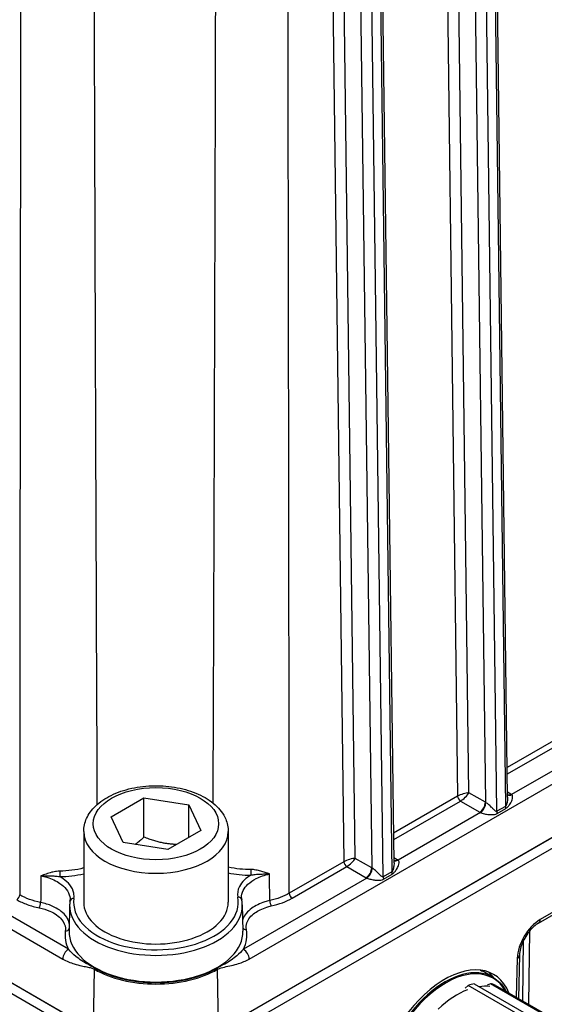
# Model space of a CAD drawing. Units: millimetres. Extents: x 173 to 2322, y 22 to 3027.
# Drawn here: x 763 to 854, y 2022 to 2193 of the extents above; entities that cross this region are included whole.
import ezdxf

# ---------------------------------------------------------------- set-up
doc = ezdxf.new("R2010")
doc.units = ezdxf.units.MM
doc.header["$LTSCALE"] = 11.111111
doc.layers.add('Visible Edges(Hillmar_metric)', color=7, linetype='Continuous', lineweight=25)
doc.layers.add('Visible Tangent Edges(Hillmar_Metric)', color=7, linetype='Continuous', lineweight=25, true_color=0xc0c0c0)

msp = doc.modelspace()

# ---------------------------------------------------------------- linework, layer by layer
at = {"layer": 'Visible Edges(Hillmar_metric)'}
for p, q in [((847.5516, 2058.1944), (844.749, 2277.6075)), ((827.9102, 2046.8534), (825.1076, 2266.2665)), ((797.5438, 2017.9026), (974.316, 2119.9716)), ((974.3306, 2119.9491), (797.5584, 2017.88)), ((797.5584, 2016.0798), (974.3306, 2118.1488)), ((852.8959, 2036.4071), (918.0975, 2074.0549)), ((779.0089, 2054.8135), (784.6789, 2058.0873)), ((784.6789, 2058.0873), (792.4245, 2056.8893)), ((784.679, 2051.2833), (784.6789, 2058.0873)), ((792.4245, 2056.8893), (794.5001, 2052.4174)), ((792.4246, 2051.219), (792.4245, 2056.8893)), ((781.0845, 2050.3416), (779.0089, 2054.8135)), ((774.2545, 2052.2544), (774.2548, 2040.0071)), ((794.5001, 2052.4174), (788.8301, 2049.1435)), ((799.2545, 2052.2548), (799.2548, 2040.0075)), ((788.8301, 2049.1435), (781.0845, 2050.3416)), ((771.8299, 2039.5563), (771.7326, 2035.0011)), ((801.6797, 2039.5568), (801.7771, 2035.0017)), ((851.3182, 2035.01), (851.1549, 2022.3761)), ((850.1727, 2022.9432), (850.3083, 2033.4356)), ((849.6045, 2030.8649), (849.4233, 2023.3758)), ((757.2918, 2028.6835), (775.9669, 2017.902)), ((775.9523, 2017.8794), (757.7831, 2028.3689)), ((845.007, 2027.0499), (843.2391, 2028.0705)), ((845.007, 2027.0499), (843.2391, 2028.0705)), ((757.7832, 2026.5686), (775.9523, 2016.0792)), ((840.7318, 2025.6257), (840.1957, 2025.1519)), ((851.2321, 2019.5636), (840.7318, 2025.6257)), ((841.7599, 2025.898), (852.2602, 2019.836)), ((844.5674, 2025.9352), (844.0168, 2025.6946)), ((844.4935, 2025.9029), (844.4802, 2025.9106)), ((844.4935, 2025.9029), (844.4802, 2025.9106)), ((855.0677, 2019.8731), (844.5674, 2025.9352)), ((845.4187, 2025.6877), (855.9191, 2019.6257))]:
    msp.add_line(p, q, dxfattribs=at)
for centre, major_axis, ratio, start_param, end_param in [((786.7548, 2040.0073), (12.5, 0.0002), 0.57736276, 3.14159265, 6.28318531), ((836.4919, 2012.8814), (8.693, 14.6266), 0.56870805, 5.87310237, 9.84926181), ((834.8774, 2013.8135), (8.5066, 14.7346), 0.5773357, 6.04282198, 6.1799628), ((838.3639, 2011.8007), (-7.8101, -13.5282), 0.5773357, 3.61445072, 3.71091752), ((838.3639, 2011.8007), (7.8101, 13.5282), 0.5773357, 0.09255362, 0.18902043)]:
    msp.add_ellipse(centre, major_axis=major_axis, ratio=ratio, start_param=start_param, end_param=end_param, dxfattribs=at)
for points, knots in [([(774.2545, 2052.2544), (774.2545, 2053.0378), (774.4336, 2053.8177), (775.1186, 2055.3221), (775.6485, 2056.0353), (777.0525, 2057.3911), (777.9693, 2058.0081), (780.0793, 2059.0447), (781.2855, 2059.4529), (783.8257, 2060.0086), (785.1584, 2060.1574), (787.8249, 2060.1913), (789.1581, 2060.0778), (791.7129, 2059.5952), (792.9337, 2059.2254), (795.1533, 2058.2393), (796.1511, 2057.6212), (797.7716, 2056.168), (798.4091, 2055.3361), (799.0969, 2053.7239), (799.2545, 2052.9907), (799.2545, 2052.2548)], [2.35620891, 2.35620891, 2.35620891, 2.35620891, 2.61329571, 2.61329571, 2.89504918, 2.89504918, 3.22201046, 3.22201046, 3.56489676, 3.56489676, 3.90507414, 3.90507414, 4.24320665, 4.24320665, 4.5829253, 4.5829253, 4.92582657, 4.92582657, 5.25631768, 5.25631768, 5.49780156, 5.49780156, 5.49780156, 5.49780156]), ([(771.8826, 2040.2057), (771.8765, 2040.1625), (771.8709, 2040.1193), (771.8608, 2040.0329), (771.8562, 2039.9897), (771.8482, 2039.9031), (771.8447, 2039.8598), (771.8387, 2039.7731), (771.8362, 2039.7298), (771.8322, 2039.643), (771.8308, 2039.5997), (771.8299, 2039.5563)], [3.8455355903, 3.8455355903, 3.8455355903, 3.8455355903, 3.8593550908, 3.8593550908, 3.8731745914, 3.8731745914, 3.8869940919, 3.8869940919, 3.9008135924, 3.9008135924, 3.914633093, 3.914633093, 3.914633093, 3.914633093]), ([(771.8826, 2040.2057), (771.8849, 2040.2218), (771.887, 2040.2378), (771.8908, 2040.27), (771.8925, 2040.2861), (771.8955, 2040.3183), (771.8968, 2040.3344), (771.8991, 2040.3667), (771.9, 2040.3828), (771.9015, 2040.415), (771.9021, 2040.4311), (771.9024, 2040.4472)], [0, 0, 0, 0, 0.0080447738, 0.0080447738, 0.0160895475, 0.0160895475, 0.0241343213, 0.0241343213, 0.032179095, 0.032179095, 0.0402238688, 0.0402238688, 0.0402238688, 0.0402238688]), ([(801.5465, 2040.8116), (801.5471, 2040.7889), (801.548, 2040.7661), (801.5505, 2040.7206), (801.5522, 2040.6979), (801.5563, 2040.6524), (801.5587, 2040.6297), (801.5644, 2040.5843), (801.5675, 2040.5615), (801.5747, 2040.5161), (801.5786, 2040.4934), (801.583, 2040.4706)], [0.7156806735, 0.7156806735, 0.7156806735, 0.7156806735, 0.7270135793, 0.7270135793, 0.738346485, 0.738346485, 0.7496793908, 0.7496793908, 0.7610122965, 0.7610122965, 0.7723452023, 0.7723452023, 0.7723452023, 0.7723452023]), ([(801.6797, 2039.5568), (801.6784, 2039.618), (801.676, 2039.6791), (801.6693, 2039.8013), (801.6649, 2039.8624), (801.654, 2039.9845), (801.6476, 2040.0454), (801.6326, 2040.1672), (801.6241, 2040.228), (801.6051, 2040.3495), (801.5945, 2040.4101), (801.583, 2040.4706)], [0.7977270567, 0.7977270567, 0.7977270567, 0.7977270567, 0.8172061858, 0.8172061858, 0.8366853149, 0.8366853149, 0.8561644441, 0.8561644441, 0.8756435732, 0.8756435732, 0.8951227023, 0.8951227023, 0.8951227023, 0.8951227023]), ([(852.8959, 2036.4071), (852.6384, 2036.2584), (852.3622, 2036.059), (851.8007, 2035.5613), (851.5154, 2035.2595), (850.9752, 2034.5796), (850.7213, 2034.1997), (850.2802, 2033.4068), (850.0936, 2032.9935), (849.8095, 2032.1889), (849.711, 2031.7973), (849.6257, 2031.2352), (849.6088, 2031.0427), (849.6045, 2030.8649)], [0, 0, 0, 0, 0.26620623, 0.26620623, 0.54350116, 0.54350116, 0.82845911, 0.82845911, 1.11540755, 1.11540755, 1.39820901, 1.39820901, 1.55770636, 1.55770636, 1.55770636, 1.55770636]), ([(845.007, 2027.0499), (845.8885, 2026.541), (846.6291, 2025.7897), (847.2412, 2024.7541), (847.2898, 2024.6679), (847.3369, 2024.5803)], [2.091887792, 2.091887792, 2.091887792, 2.091887792, 2.406620367, 2.406620367, 2.43459749, 2.43459749, 2.43459749, 2.43459749]), ([(845.007, 2027.0499), (845.8885, 2026.541), (846.6291, 2025.7897), (847.2412, 2024.7541), (847.2898, 2024.6679), (847.3369, 2024.5803)], [4.619598042, 4.619598042, 4.619598042, 4.619598042, 4.934330617, 4.934330617, 4.96230774, 4.96230774, 4.96230774, 4.96230774])]:
    msp.add_open_spline(points, degree=3, knots=knots, dxfattribs=at)
for points, weights in [([(784.679, 2051.2833), (783.8813, 2050.5567), (783.1658, 2050.0196)], [1, 1.03917694846, 1.05851126021]), ([(790.3404, 2050.0155), (787.6645, 2050.093), (784.679, 2051.2833)], [1.05885355794, 1.11517520269, 1])]:
    msp.add_rational_spline(points, weights, degree=2, dxfattribs=at)
msp.add_open_spline([(842.8447, 2028.2777), (842.9791, 2028.2138), (843.1106, 2028.1447), (843.2391, 2028.0705)], degree=3, dxfattribs=at)
msp.add_open_spline([(842.8447, 2028.2777), (842.9791, 2028.2138), (843.1106, 2028.1447), (843.2391, 2028.0705)], degree=3, dxfattribs=at)
at = {"layer": 'Visible Tangent Edges(Hillmar_Metric)'}
for p, q in [((836.0656, 2280.072), (838.8974, 2058.3752)), ((840.8543, 2058.9549), (838.0297, 2280.089)), ((840.9051, 2276.1721), (843.7006, 2057.3117)), ((845.6847, 2055.761), (842.8691, 2276.1891)), ((844.3422, 2277.0396), (847.1578, 2056.6116)), ((816.4372, 2267.7167), (819.256, 2047.0342)), ((821.2129, 2047.6139), (818.4013, 2267.7336)), ((824.7009, 2265.6986), (827.5164, 2045.2706)), ((821.2637, 2264.8311), (824.0592, 2045.9707)), ((826.0433, 2044.42), (823.2278, 2264.8481)), ((802.8704, 2030.2021), (968.7555, 2125.9848)), ((918.385, 2074.6739), (853.1834, 2037.0262)), ((858.5387, 2069.7163), (847.4859, 2063.3343)), ((847.5002, 2062.217), (859.0298, 2068.8742)), ((862.4931, 2066.8796), (848.2446, 2058.6525)), ((838.8974, 2058.3752), (827.8446, 2051.9933)), ((843.7006, 2057.3117), (840.8543, 2058.9549)), ((848.1199, 2058.7294), (847.5405, 2059.0639)), ((827.8589, 2050.876), (839.3884, 2057.5332)), ((839.3884, 2057.5332), (842.7185, 2055.6106)), ((847.1578, 2056.6116), (845.6847, 2055.761)), ((845.7392, 2055.3736), (847.2123, 2056.2242)), ((842.8517, 2055.5386), (828.6033, 2047.3115)), ((828.4786, 2047.3884), (827.8991, 2047.7229)), ((819.256, 2047.0342), (809.7959, 2041.5719)), ((810.2869, 2040.7298), (819.747, 2046.1922)), ((819.747, 2046.1922), (823.0772, 2044.2696)), ((824.0592, 2045.9707), (821.2129, 2047.6139)), ((827.5164, 2045.2706), (826.0433, 2044.42)), ((826.0978, 2044.0326), (827.5709, 2044.8832)), ((823.2104, 2044.1976), (801.8884, 2031.8862)), ((763.197, 2041.3017), (763.1809, 2041.311)), ((771.6216, 2031.8854), (758.2735, 2039.5915)), ((757.2916, 2037.9073), (770.6396, 2030.2012)), ((849.198, 2030.3147), (849.0356, 2023.5996)), ((775.9669, 2017.902), (776.1008, 2028.4206)), ((797.5438, 2017.9026), (797.4094, 2028.4212))]:
    msp.add_line(p, q, dxfattribs=at)
msp.add_ellipse((786.7545, 2053.6154), major_axis=(-10.8333, -0.0002), ratio=0.57736276, dxfattribs=at)
for centre, major_axis, ratio, start_param, end_param in [((839.8722, 2058.3879), (-1.379, -0.4421), 0.25766366, 3.84087289, 5.41166922), ((839.3884, 2058.1002), (0.3472, -0.6014), 0.57735235, 3.94180269, 5.49776371), ((839.8722, 2058.3879), (1.0622, 0.985), 0.2692582, 4.00994991, 5.58074624), ((848.1199, 2059.8634), (-0.6944, -1.2028), 0.5773357, 0.16160696, 0.78540718), ((848.2446, 2059.7865), (-0.7639, -1.1599), 0.61398803, 0.08842061, 0.8204795), ((846.1558, 2057.5953), (2.7779, -0.0002), 0.57736275, 0.71982816, 0.78552263), ((842.7185, 2056.7446), (0.6944, 1.2028), 0.5773357, 3.92699983, 5.49779616), ((842.8517, 2056.6726), (0.6271, 1.2392), 0.53819317, 3.89624524, 5.46606771), ((844.6827, 2057.8787), (-1.3891, 0.0185), 0.58585614, 0.79338802, 0.85908249), ((848.1398, 2056.0615), (-0.6945, 1.2028), 0.57735235, 0.80021003, 1.12036224), ((844.6827, 2056.7447), (2.7779, -0.0002), 0.57736275, 3.92711528, 3.99280975), ((846.6667, 2055.2109), (-0.6945, 1.2028), 0.57735235, 0.80021003, 1.12036224), ((786.7545, 2052.2546), (-12.5, -0.0002), 0.57736276, 0, 3.14159265), ((820.2308, 2047.0469), (-1.379, -0.4421), 0.25766366, 3.84087289, 5.41166922), ((819.747, 2046.7592), (0.3472, -0.6014), 0.57735235, 3.94180269, 5.49776371), ((820.2308, 2047.0469), (1.0622, 0.985), 0.2692582, 4.00994991, 5.58074624), ((823.0772, 2045.4036), (0.6944, 1.2028), 0.5773357, 3.92699983, 5.49779616), ((825.0413, 2046.5377), (-1.3891, 0.0185), 0.58585614, 0.79338802, 0.85908249), ((828.4785, 2048.5224), (-0.6944, -1.2028), 0.5773357, 0.16160696, 0.78540718), ((828.6033, 2048.4455), (-0.7639, -1.1599), 0.61398803, 0.08842061, 0.8204795), ((826.5144, 2046.2543), (2.7779, -0.0002), 0.57736275, 0.71982816, 0.78552263), ((770.1173, 2045.018), (0.0017, -0.6944), 0.00343422, 4.11744422, 5.66768613), ((803.1672, 2045.2884), (0.0096, -0.6944), 0.01960973, 4.11704462, 5.6675543), ((825.0413, 2045.4037), (2.7779, -0.0002), 0.57736275, 3.92711528, 3.99280975), ((823.2104, 2045.3316), (0.6271, 1.2392), 0.53819317, 3.89624524, 5.46606771), ((827.0253, 2043.8699), (-0.6945, 1.2028), 0.57735235, 0.80021003, 1.12036224), ((828.4984, 2044.7205), (-0.6945, 1.2028), 0.57735235, 0.80021003, 1.12036224), ((762.7061, 2041.0266), (0.3472, 0.6014), 0.5773357, 3.92699983, 5.48296086), ((786.7548, 2040.0073), (14.2317, 0.0003), 0.57736276, 3.06015184, 6.39292426), ((800.9009, 2040.3405), (0.6821, 0.1302), 0.81157635, 0, 1.41713918), ((810.2869, 2041.2968), (-0.3472, 0.6014), 0.57735235, 0.80021003, 2.35617106), ((766.5807, 2039.613), (0.1397, 0.6803), 0.27362023, 3.78543179, 5.33669398), ((786.7548, 2039.4502), (-14.926, -0.0003), 0.57736276, 6.270842, 9.43712127), ((772.5702, 2040.1085), (-0.6876, 0.0972), 0.81378153, 4.82692913, 6.28318531), ((806.6892, 2039.9425), (-0.1518, 0.6776), 0.29534596, 0.94106193, 2.4926789), ((853.1252, 2032.5238), (-2.8385, -4.776), 0.56870805, 3.93420029, 5.49190664), ((852.2014, 2037.6099), (0.6945, -1.2028), 0.57735235, 0, 0.77053944), ((786.7549, 2034.3372), (-15.7178, -0.0003), 0.57736276, 6.20561652, 6.55673464), ((771.0843, 2035.6072), (0.6882, -0.0926), 0.81403261, 4.82153875, 6.0700427), ((786.7549, 2034.8943), (15.0234, 0.0003), 0.57736276, 3.12924934, 6.29552862), ((802.3845, 2035.8643), (-0.683, -0.1258), 0.81190868, 0.30878598, 1.4223352), ((786.7549, 2034.3372), (15.7178, 0.0003), 0.57736276, 6.0096648, 6.38914288), ((771.6216, 2030.7514), (-0.6944, -1.2028), 0.5773357, 3.92699983, 5.48296086), ((801.8884, 2030.7522), (0.6945, -1.2028), 0.57735235, 0.80021003, 2.35617106), ((848.216, 2030.8984), (1.3885, -0.0336), 0.5782572, 5.51188342, 6.28318531), ((836.7434, 2012.7362), (-8.2636, -14.3137), 0.5773357, 3.14159265, 6.28318531), ((777.0828, 2028.9708), (-0.6944, -1.2028), 0.5773357, 5.29127979, 5.48296086), ((786.7549, 2034.5723), (15.0674, 0.0003), 0.57736276, 3.92700523, 5.49780156), ((786.7549, 2034.788), (-15.0381, -0.0003), 0.57736276, 0.78541258, 2.35620891), ((796.4274, 2028.9713), (0.6945, -1.2028), 0.57735235, 0.80021003, 0.9918911), ((836.7434, 2012.7362), (-8.2636, -14.3137), 0.5773357, 3.14159265, 6.28318531), ((836.8416, 2012.6795), (-8.1941, -14.1934), 0.5773357, 2.82102468, 6.60375328), ((836.8416, 2012.6795), (-8.1941, -14.1934), 0.5773357, 2.82102468, 6.60375328), ((834.9756, 2013.7568), (8.2636, 14.3137), 0.5773357, 0, 0.04676019), ((834.9756, 2013.7568), (8.2636, 14.3137), 0.5773357, 0, 0.04676019), ((838.8058, 2011.5455), (7.6386, 13.2311), 0.5773357, 0.23468614, 0.42688154), ((838.8058, 2011.5455), (7.6386, 13.2311), 0.5773357, 0.23468614, 0.42688154), ((838.8058, 2011.5455), (7.6386, 13.2311), 0.5773357, 0.61499058, 1.09408547), ((838.8058, 2011.5455), (7.6386, 13.2311), 0.5773357, 0.61499058, 1.09408547)]:
    msp.add_ellipse(centre, major_axis=major_axis, ratio=ratio, start_param=start_param, end_param=end_param, dxfattribs=at)
for points, knots in [([(763.4803, 2263.7295), (763.4532, 2250.1753), (763.4277, 2236.6203), (763.3734, 2205.7834), (763.3458, 2188.501), (763.3057, 2160.4143), (763.2915, 2149.6111), (763.2703, 2132.0547), (763.2627, 2125.302), (763.2441, 2107.7383), (763.234, 2096.9268), (763.2131, 2071.1784), (763.2036, 2056.2408), (763.197, 2041.3017)], [-21.09830086, -21.09830086, -21.09830086, -21.09830086, -17.56021859, -17.56021859, -13.04995175, -13.04995175, -10.23103497, -10.23103497, -8.46921198, -8.46921198, -5.6487375, -5.6487375, -1.75253024, -1.75253024, -1.75253024, -1.75253024]), ([(776.6143, 2056.9532), (776.572, 2066.5872), (776.5314, 2076.2213), (776.4489, 2096.6415), (776.4074, 2107.4275), (776.3431, 2124.9512), (776.3191, 2131.6889), (776.2587, 2149.2068), (776.2235, 2159.9872), (776.1365, 2188.0164), (776.0875, 2205.2653), (776.0079, 2236.0452), (775.9755, 2249.5762), (775.9456, 2263.1073)], [3.12941117, 3.12941117, 3.12941117, 3.12941117, 5.6487375, 5.6487375, 8.46921198, 8.46921198, 10.23103497, 10.23103497, 13.04995175, 13.04995175, 17.56021859, 17.56021859, 21.09830086, 21.09830086, 21.09830086, 21.09830086]), ([(797.1696, 2262.5333), (797.153, 2253.6898), (797.1354, 2244.8462), (797.0872, 2222.0769), (797.055, 2208.1512), (796.9982, 2185.522), (796.9752, 2176.8184), (796.9359, 2162.6753), (796.9204, 2157.2356), (796.8724, 2140.9167), (796.8386, 2130.0375), (796.7456, 2101.7518), (796.6834, 2084.3454), (796.6032, 2063.6992), (796.5905, 2060.4589), (796.5775, 2057.2187)], [-21.03198509, -21.03198509, -21.03198509, -21.03198509, -18.7194736, -18.7194736, -15.07799545, -15.07799545, -12.80207161, -12.80207161, -11.37961921, -11.37961921, -8.53471441, -8.53471441, -3.98286672, -3.98286672, -3.13550111, -3.13550111, -3.13550111, -3.13550111]), ([(809.7959, 2041.5719), (809.7888, 2050.1331), (809.7809, 2058.6939), (809.7542, 2084.7019), (809.7328, 2102.1477), (809.6928, 2130.4941), (809.6762, 2141.3959), (809.6495, 2157.7476), (809.6403, 2163.198), (809.6156, 2177.3686), (809.5997, 2186.0886), (809.5566, 2208.7595), (809.5283, 2222.7098), (809.4792, 2245.5177), (809.4595, 2254.3758), (809.4391, 2263.2336)], [1.74962197, 1.74962197, 1.74962197, 1.74962197, 3.98286672, 3.98286672, 8.53471441, 8.53471441, 11.37961921, 11.37961921, 12.80207161, 12.80207161, 15.07799545, 15.07799545, 18.7194736, 18.7194736, 21.03198509, 21.03198509, 21.03198509, 21.03198509]), ([(847.5516, 2058.1944), (847.5532, 2058.0653), (847.5477, 2057.9321), (847.5247, 2057.6746), (847.5079, 2057.5483), (847.4662, 2057.316), (847.4428, 2057.2095), (847.3931, 2057.0288), (847.3687, 2056.9526), (847.3189, 2056.8276), (847.2952, 2056.7768), (847.2491, 2056.7003), (847.2275, 2056.6711), (847.1896, 2056.6332), (847.1739, 2056.6209), (847.1578, 2056.6116)], [-0.183025083, -0.183025083, -0.183025083, -0.183025083, -0.141842203, -0.141842203, -0.103255587, -0.103255587, -0.06995369, -0.06995369, -0.044336846, -0.044336846, -0.024631581, -0.024631581, -0.009812822, -0.009812822, 0, 0, 0, 0]), ([(847.2123, 2056.2242), (847.2444, 2056.2427), (847.2762, 2056.263), (847.3544, 2056.3172), (847.3998, 2056.353), (847.4993, 2056.4391), (847.5524, 2056.4911), (847.6673, 2056.6135), (847.7267, 2056.6843), (847.8542, 2056.8485), (847.9197, 2056.9427), (848.0491, 2057.146), (848.111, 2057.2552), (848.2273, 2057.4863), (848.2801, 2057.6098), (848.3781, 2057.8957), (848.4123, 2058.0536), (848.4234, 2058.3953), (848.3675, 2058.5601), (848.2446, 2058.6525)], [0, 0, 0, 0, 0.009812822, 0.009812822, 0.024631581, 0.024631581, 0.044336846, 0.044336846, 0.06995369, 0.06995369, 0.103255587, 0.103255587, 0.141842203, 0.141842203, 0.186229022, 0.186229022, 0.247996241, 0.247996241, 0.334590916, 0.334590916, 0.334590916, 0.334590916]), ([(845.6847, 2055.761), (845.6427, 2055.7368), (845.5978, 2055.7342), (845.4041, 2055.7876), (845.2551, 2055.9516), (844.9756, 2056.2351), (844.85, 2056.3664), (844.6368, 2056.5789), (844.5532, 2056.6601), (844.3725, 2056.8279), (844.2734, 2056.9152), (844.0874, 2057.0661), (843.9998, 2057.1314), (843.8643, 2057.2203), (843.8142, 2057.2501), (843.7672, 2057.2746)], [0, 0, 0, 0, 0.025632481, 0.025632481, 0.110895327, 0.110895327, 0.176482132, 0.176482132, 0.217452948, 0.217452948, 0.264425471, 0.264425471, 0.307567447, 0.307567447, 0.334531182, 0.334531182, 0.334531182, 0.334531182]), ([(842.8517, 2055.5386), (842.9016, 2055.5165), (842.9576, 2055.4944), (843.1157, 2055.4383), (843.2242, 2055.4056), (843.4655, 2055.3426), (843.6001, 2055.3128), (843.855, 2055.265), (843.9768, 2055.2455), (844.296, 2055.2034), (844.4927, 2055.1856), (844.9492, 2055.1721), (845.2055, 2055.1736), (845.5686, 2055.2883), (845.6553, 2055.3251), (845.7392, 2055.3736)], [-0.334531182, -0.334531182, -0.334531182, -0.334531182, -0.307567447, -0.307567447, -0.264425471, -0.264425471, -0.217452948, -0.217452948, -0.176482132, -0.176482132, -0.110895327, -0.110895327, -0.025632481, -0.025632481, 0, 0, 0, 0]), ([(774.2547, 2045.9542), (774.2472, 2045.9521), (774.2398, 2045.9501), (772.9477, 2045.5962), (771.5265, 2045.4107), (770.1144, 2045.4072)], [0.223133057, 0.223133057, 0.223133057, 0.223133057, 0.225020555, 0.225020555, 0.551812129, 0.551812129, 0.551812129, 0.551812129]), ([(803.1505, 2045.6776), (802.5238, 2045.6689), (801.8897, 2045.6956), (800.5749, 2045.8267), (799.9013, 2045.9383), (799.2551, 2046.0904)], [0, 0, 0, 0, 0.145080653, 0.145080653, 0.305836352, 0.305836352, 0.305836352, 0.305836352]), ([(827.9102, 2046.8534), (827.9119, 2046.7243), (827.9063, 2046.5911), (827.8833, 2046.3336), (827.8665, 2046.2073), (827.8248, 2045.975), (827.8014, 2045.8685), (827.7517, 2045.6878), (827.7273, 2045.6115), (827.6775, 2045.4865), (827.6538, 2045.4358), (827.6077, 2045.3593), (827.5862, 2045.3301), (827.5482, 2045.2922), (827.5325, 2045.2799), (827.5164, 2045.2706)], [-0.183025083, -0.183025083, -0.183025083, -0.183025083, -0.141842203, -0.141842203, -0.103255587, -0.103255587, -0.06995369, -0.06995369, -0.044336846, -0.044336846, -0.024631581, -0.024631581, -0.009812822, -0.009812822, 0, 0, 0, 0]), ([(827.5709, 2044.8832), (827.603, 2044.9017), (827.6349, 2044.922), (827.7131, 2044.9762), (827.7585, 2045.012), (827.858, 2045.0981), (827.911, 2045.15), (828.026, 2045.2725), (828.0854, 2045.3433), (828.2128, 2045.5075), (828.2784, 2045.6017), (828.4078, 2045.805), (828.4697, 2045.9142), (828.5859, 2046.1453), (828.6388, 2046.2688), (828.7368, 2046.5547), (828.7709, 2046.7126), (828.782, 2047.0543), (828.7261, 2047.2191), (828.6033, 2047.3115)], [0, 0, 0, 0, 0.009812822, 0.009812822, 0.024631581, 0.024631581, 0.044336846, 0.044336846, 0.06995369, 0.06995369, 0.103255587, 0.103255587, 0.141842203, 0.141842203, 0.186229022, 0.186229022, 0.247996241, 0.247996241, 0.334590916, 0.334590916, 0.334590916, 0.334590916]), ([(770.1144, 2045.4072), (769.9345, 2045.4067), (769.7542, 2045.393), (769.2912, 2045.3336), (769.0146, 2045.2746), (768.4006, 2045.1154), (768.0671, 2045.0072), (767.4452, 2044.7941), (767.1554, 2044.6893), (766.873, 2044.5925)], [-0.273776468, -0.273776468, -0.273776468, -0.273776468, -0.232145944, -0.232145944, -0.165537105, -0.165537105, -0.078945615, -0.078945615, 0.000824465, 0.000824465, 0.000824465, 0.000824465]), ([(766.873, 2044.5925), (767.2058, 2044.6024), (767.5393, 2044.6087), (768.2217, 2044.6083), (768.569, 2044.6009), (769.1645, 2044.5691), (769.4189, 2044.5491), (769.8207, 2044.5008), (769.9717, 2044.4784), (770.1173, 2044.451)], [-0.000824465, -0.000824465, -0.000824465, -0.000824465, 0.078945615, 0.078945615, 0.165537105, 0.165537105, 0.232145944, 0.232145944, 0.273776468, 0.273776468, 0.273776468, 0.273776468]), ([(766.873, 2044.5925), (767.223, 2044.5224), (767.5648, 2044.437), (768.749, 2044.0788), (769.5304, 2043.7155), (770.5864, 2042.9882), (770.9555, 2042.6499), (771.5583, 2041.8798), (771.7666, 2041.4435), (771.8907, 2040.8126), (771.9064, 2040.6295), (771.9024, 2040.4473)], [-0.772343699, -0.772343699, -0.772343699, -0.772343699, -0.684873389, -0.684873389, -0.456640211, -0.456640211, -0.296871041, -0.296871041, -0.11418117, -0.11418117, -0.040223869, -0.040223869, -0.040223869, -0.040223869]), ([(772.5702, 2040.6755), (772.6132, 2040.9797), (772.6052, 2041.2892), (772.4483, 2042.0852), (772.2206, 2042.5614), (771.562, 2043.4021), (771.1588, 2043.7716), (770.5061, 2044.2212), (770.3169, 2044.3389), (770.1173, 2044.451)], [0, 0, 0, 0, 0.11418117, 0.11418117, 0.296871041, 0.296871041, 0.456640211, 0.456640211, 0.516343851, 0.516343851, 0.516343851, 0.516343851]), ([(799.2561, 2045.1033), (799.8676, 2044.9707), (800.5007, 2044.8714), (801.8163, 2044.7405), (802.4957, 2044.7121), (803.1672, 2044.7214)], [-0.285625969, -0.285625969, -0.285625969, -0.285625969, -0.145080653, -0.145080653, 0, 0, 0, 0]), ([(803.1672, 2044.7214), (802.7452, 2044.4705), (802.3735, 2044.1942), (802.0565, 2043.8951), (801.6719, 2043.5324), (801.3719, 2043.1375), (800.8782, 2042.1454), (800.785, 2041.5142), (800.9008, 2040.9075)], [0.256038173, 0.256038173, 0.256038173, 0.256038173, 0.386172601, 0.386172601, 0.386172601, 0.543987405, 0.543987405, 0.772345202, 0.772345202, 0.772345202, 0.772345202]), ([(801.5473, 2040.8116), (801.5385, 2041.2353), (801.6365, 2041.6627), (802.0221, 2042.4383), (802.2967, 2042.7999), (802.6486, 2043.132), (803.04, 2043.5013), (803.5231, 2043.8333), (804.7625, 2044.4632), (805.5422, 2044.7333), (806.3765, 2044.9158)], [-0.715680674, -0.715680674, -0.715680674, -0.715680674, -0.543987405, -0.543987405, -0.386172601, -0.386172601, -0.386172601, -0.210659762, -0.210659762, 0, 0, 0, 0]), ([(806.3765, 2044.9158), (806.1358, 2044.9951), (805.8894, 2045.0802), (805.3839, 2045.2487), (805.1248, 2045.3322), (804.8579, 2045.4075), (804.591, 2045.4828), (804.3169, 2045.5502), (803.7446, 2045.6499), (803.4471, 2045.6818), (803.1505, 2045.6776)], [-0.274645149, -0.274645149, -0.274645149, -0.274645149, -0.205983861, -0.205983861, -0.137322574, -0.137322574, -0.137322574, -0.068661287, -0.068661287, 0, 0, 0, 0]), ([(803.1672, 2044.7214), (803.4051, 2044.7706), (803.6574, 2044.8063), (804.1731, 2044.861), (804.4353, 2044.8799), (804.7045, 2044.8932), (804.9736, 2044.9066), (805.2492, 2044.9142), (805.8089, 2044.9208), (806.0929, 2044.9196), (806.3765, 2044.9158)], [0, 0, 0, 0, 0.068661287, 0.068661287, 0.137322574, 0.137322574, 0.137322574, 0.205983861, 0.205983861, 0.274645149, 0.274645149, 0.274645149, 0.274645149]), ([(826.0433, 2044.42), (826.0014, 2044.3958), (825.9565, 2044.3932), (825.7629, 2044.4466), (825.6138, 2044.6105), (825.3343, 2044.894), (825.2087, 2045.0253), (824.9955, 2045.2378), (824.9118, 2045.319), (824.7311, 2045.4869), (824.632, 2045.5742), (824.446, 2045.7251), (824.3585, 2045.7904), (824.2229, 2045.8793), (824.1728, 2045.909), (824.1258, 2045.9336)], [0, 0, 0, 0, 0.025617725, 0.025617725, 0.110885218, 0.110885218, 0.176475597, 0.176475597, 0.217448928, 0.217448928, 0.264425359, 0.264425359, 0.307567335, 0.307567335, 0.33453107, 0.33453107, 0.33453107, 0.33453107]), ([(823.2104, 2044.1976), (823.2602, 2044.1755), (823.3162, 2044.1534), (823.4743, 2044.0973), (823.5828, 2044.0645), (823.8241, 2044.0016), (823.9588, 2043.9718), (824.2137, 2043.924), (824.3355, 2043.9045), (824.6547, 2043.8624), (824.8514, 2043.8446), (825.308, 2043.8311), (825.5642, 2043.8326), (825.9273, 2043.9474), (826.014, 2043.9842), (826.0978, 2044.0326)], [-0.33453107, -0.33453107, -0.33453107, -0.33453107, -0.307567335, -0.307567335, -0.264425359, -0.264425359, -0.217448928, -0.217448928, -0.176475597, -0.176475597, -0.110885218, -0.110885218, -0.025617725, -0.025617725, 0, 0, 0, 0]), ([(766.8134, 2039.9796), (766.1375, 2040.1187), (765.4844, 2040.3024), (764.2715, 2040.7458), (763.7043, 2041.0082), (763.197, 2041.3017)], [0, 0, 0, 0, 0.166020644, 0.166020644, 0.332045622, 0.332045622, 0.332045622, 0.332045622]), ([(809.7959, 2041.5719), (809.3209, 2041.2971), (808.7937, 2041.0496), (807.6683, 2040.6252), (807.0643, 2040.4459), (806.4381, 2040.3053)], [0, 0, 0, 0, 0.155451306, 0.155451306, 0.310898947, 0.310898947, 0.310898947, 0.310898947]), ([(762.7061, 2040.4596), (763.2496, 2040.1458), (763.8573, 2039.8653), (765.1568, 2039.3912), (765.8565, 2039.1947), (766.5807, 2039.046)], [-0.332045622, -0.332045622, -0.332045622, -0.332045622, -0.166020644, -0.166020644, 0, 0, 0, 0]), ([(771.761, 2036.3358), (771.6741, 2036.8286), (771.4397, 2037.3126), (770.5562, 2038.384), (769.7682, 2038.9421), (768.1984, 2039.6234), (767.52, 2039.8338), (766.8134, 2039.9796)], [0.087085745, 0.087085745, 0.087085745, 0.087085745, 0.254800354, 0.254800354, 0.489993988, 0.489993988, 0.636990009, 0.636990009, 0.636990009, 0.636990009]), ([(806.4381, 2040.3053), (806.1433, 2040.239), (805.8545, 2040.1616), (804.707, 2039.8012), (803.9338, 2039.4284), (802.5617, 2038.4467), (802.0314, 2037.7952), (801.7734, 2037.0468), (801.7535, 2036.9811), (801.7363, 2036.9152)], [0, 0, 0, 0, 0.061973757, 0.061973757, 0.254761812, 0.254761812, 0.489979949, 0.489979949, 0.512448289, 0.512448289, 0.512448289, 0.512448289]), ([(802.3845, 2035.2973), (802.3125, 2035.688), (802.3433, 2036.0909), (802.6906, 2037.0996), (803.1717, 2037.6911), (804.4168, 2038.5817), (805.1184, 2038.9195), (806.1597, 2039.2456), (806.4217, 2039.3155), (806.6892, 2039.3755)], [-0.636991284, -0.636991284, -0.636991284, -0.636991284, -0.489979949, -0.489979949, -0.254761812, -0.254761812, -0.061973757, -0.061973757, 0, 0, 0, 0]), ([(806.6892, 2039.3755), (807.3602, 2039.5258), (808.0074, 2039.7175), (809.2131, 2040.1714), (809.778, 2040.436), (810.2869, 2040.7298)], [-0.310898947, -0.310898947, -0.310898947, -0.310898947, -0.155451306, -0.155451306, 0, 0, 0, 0]), ([(766.5807, 2039.046), (767.2219, 2038.9143), (767.8375, 2038.7239), (769.2619, 2038.1066), (769.9771, 2037.6002), (770.8285, 2036.5668), (771.0523, 2036.0555), (771.1107, 2035.3723), (771.1066, 2035.2055), (771.0843, 2035.0402)], [-0.636990009, -0.636990009, -0.636990009, -0.636990009, -0.489993988, -0.489993988, -0.254800354, -0.254800354, -0.06202549, -0.06202549, 0, 0, 0, 0]), ([(776.1216, 2028.6483), (775.9146, 2028.7678), (775.712, 2028.8778), (775.2661, 2029.1183), (775.026, 2029.2479), (774.4911, 2029.5512), (774.204, 2029.7245), (773.5639, 2030.1417), (773.2212, 2030.3899), (772.4169, 2031.0406), (771.9923, 2031.4519), (771.6216, 2031.8854)], [-0.567777618, -0.567777618, -0.567777618, -0.567777618, -0.510267651, -0.510267651, -0.434847479, -0.434847479, -0.336086249, -0.336086249, -0.20390521, -0.20390521, 0, 0, 0, 0]), ([(801.8884, 2031.8862), (801.5474, 2031.4875), (801.1629, 2031.1096), (800.126, 2030.2462), (799.4264, 2029.7786), (798.25, 2029.1182), (797.8352, 2028.9067), (797.3887, 2028.6489)], [-0.567350611, -0.567350611, -0.567350611, -0.567350611, -0.379798194, -0.379798194, -0.124084178, -0.124084178, 0, 0, 0, 0]), ([(770.6396, 2030.2012), (771.3071, 2029.8158), (771.9725, 2029.5539), (773.0559, 2029.2212), (773.4785, 2029.1171), (774.2067, 2028.9577), (774.5154, 2028.8973), (775.0622, 2028.7828), (775.2989, 2028.7325), (775.724, 2028.6024), (775.9126, 2028.5293), (776.1008, 2028.4206)], [0, 0, 0, 0, 0.20390521, 0.20390521, 0.336086249, 0.336086249, 0.434847479, 0.434847479, 0.510267651, 0.510267651, 0.567777618, 0.567777618, 0.567777618, 0.567777618]), ([(797.4094, 2028.4212), (797.8156, 2028.6557), (798.2124, 2028.7326), (799.4046, 2028.9865), (800.2179, 2029.1377), (801.6472, 2029.5992), (802.2565, 2029.8476), (802.8704, 2030.2021)], [0, 0, 0, 0, 0.124084178, 0.124084178, 0.379798194, 0.379798194, 0.567350611, 0.567350611, 0.567350611, 0.567350611])]:
    msp.add_open_spline(points, degree=3, knots=knots, dxfattribs=at)
for points in [[(766.873, 2044.5925), (766.8531, 2043.0548), (766.8332, 2041.5172), (766.8134, 2039.9796)], [(770.1173, 2044.451), (771.5302, 2044.4544), (772.9516, 2044.6276), (774.2544, 2044.9568)], [(806.4381, 2040.3053), (806.4176, 2041.8421), (806.397, 2043.3789), (806.3765, 2044.9158)]]:
    msp.add_open_spline(points, degree=3, dxfattribs=at)

doc.saveas('drawing.dxf')
